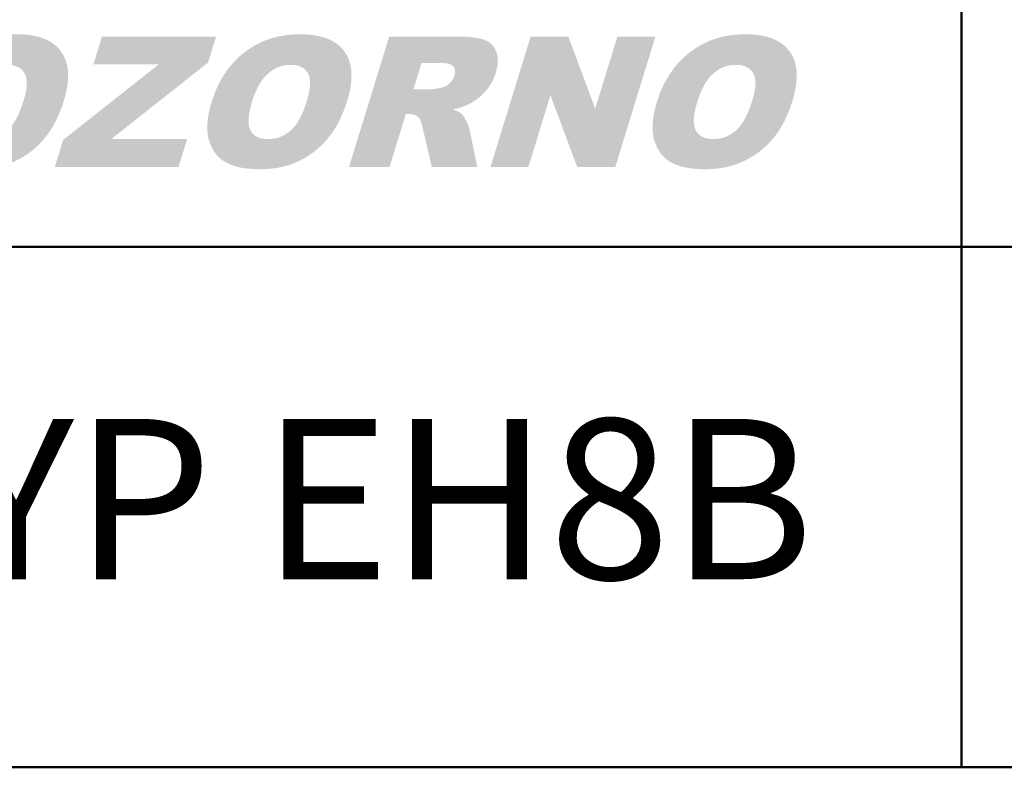
# Model space of a CAD drawing. Units: millimetres. Extents: x 1404 to 1701, y 2413 to 2623.
# Drawn here: x 1572 to 1597, y 2413 to 2432 of the extents above; entities that cross this region are included whole.
import ezdxf

# ---------------------------------------------------------------- set-up
doc = ezdxf.new("R2010")
doc.units = ezdxf.units.MM
doc.layers.add('2', color=1, linetype='Continuous', lineweight=50)
doc.layers.add('LOGO', color=5, linetype='Continuous')
doc.styles.add('style1', font='ARIAL.TTF')

msp = doc.modelspace()

# ---------------------------------------------------------------- hatches: boundary and pattern name
at = {"layer": 'LOGO', "linetype": 'Continuous'}
h = msp.add_hatch(color=256, dxfattribs=at)
edge = h.paths.add_edge_path(flags=16)
edge.add_spline(control_points=[(1570.747, 2430.267), (1570.741, 2430.246), (1570.729, 2430.206), (1570.712, 2430.146), (1570.698, 2430.088), (1570.686, 2430.033), (1570.676, 2429.98), (1570.669, 2429.929), (1570.663, 2429.88), (1570.66, 2429.833), (1570.658, 2429.789), (1570.659, 2429.747), (1570.662, 2429.707), (1570.667, 2429.669), (1570.675, 2429.634), (1570.684, 2429.6), (1570.696, 2429.569), (1570.71, 2429.54), (1570.726, 2429.514), (1570.743, 2429.489), (1570.762, 2429.465), (1570.783, 2429.444), (1570.805, 2429.424), (1570.829, 2429.406), (1570.854, 2429.389), (1570.881, 2429.375), (1570.91, 2429.362), (1570.94, 2429.35), (1570.972, 2429.341), (1571.005, 2429.333), (1571.04, 2429.327), (1571.077, 2429.323), (1571.115, 2429.32), (1571.154, 2429.32), (1571.195, 2429.32), (1571.235, 2429.323), (1571.275, 2429.327), (1571.315, 2429.333), (1571.353, 2429.341), (1571.391, 2429.35), (1571.429, 2429.361), (1571.465, 2429.374), (1571.501, 2429.388), (1571.537, 2429.404), (1571.571, 2429.422), (1571.605, 2429.441), (1571.639, 2429.462), (1571.672, 2429.485), (1571.704, 2429.51), (1571.735, 2429.536), (1571.766, 2429.564), (1571.796, 2429.595), (1571.826, 2429.629), (1571.855, 2429.666), (1571.884, 2429.705), (1571.911, 2429.747), (1571.939, 2429.791), (1571.965, 2429.839), (1571.991, 2429.888), (1572.017, 2429.941), (1572.042, 2429.996), (1572.066, 2430.054), (1572.09, 2430.115), (1572.113, 2430.178), (1572.135, 2430.244), (1572.156, 2430.308), (1572.174, 2430.369), (1572.189, 2430.425), (1572.202, 2430.479), (1572.213, 2430.531), (1572.221, 2430.581), (1572.228, 2430.629), (1572.233, 2430.675), (1572.235, 2430.719), (1572.235, 2430.762), (1572.234, 2430.802), (1572.23, 2430.84), (1572.224, 2430.876), (1572.216, 2430.91), (1572.206, 2430.943), (1572.193, 2430.973), (1572.179, 2431.001), (1572.163, 2431.028), (1572.145, 2431.052), (1572.126, 2431.075), (1572.105, 2431.096), (1572.082, 2431.116), (1572.058, 2431.134), (1572.032, 2431.15), (1572.005, 2431.164), (1571.976, 2431.177), (1571.945, 2431.188), (1571.913, 2431.197), (1571.88, 2431.205), (1571.844, 2431.211), (1571.807, 2431.215), (1571.769, 2431.217), (1571.73, 2431.218), (1571.691, 2431.217), (1571.653, 2431.215), (1571.615, 2431.211), (1571.577, 2431.205), (1571.54, 2431.197), (1571.504, 2431.187), (1571.467, 2431.176), (1571.432, 2431.163), (1571.396, 2431.149), (1571.361, 2431.132), (1571.327, 2431.114), (1571.293, 2431.094), (1571.259, 2431.073), (1571.226, 2431.049), (1571.193, 2431.024), (1571.161, 2430.998), (1571.129, 2430.969), (1571.098, 2430.938), (1571.068, 2430.904), (1571.038, 2430.869), (1571.01, 2430.831), (1570.982, 2430.791), (1570.955, 2430.749), (1570.929, 2430.704), (1570.903, 2430.657), (1570.878, 2430.608), (1570.855, 2430.557), (1570.831, 2430.503), (1570.809, 2430.447), (1570.787, 2430.389), (1570.767, 2430.329), (1570.754, 2430.288), (1570.747, 2430.267)], knot_values=[0, 0, 0, 0, 0.007427, 0.01453, 0.02133, 0.02782, 0.034017, 0.039918, 0.04554, 0.050873, 0.055954, 0.06077, 0.065351, 0.069695, 0.073841, 0.077797, 0.081594, 0.085244, 0.088803, 0.092287, 0.095726, 0.099134, 0.102544, 0.105962, 0.109422, 0.112929, 0.116524, 0.120204, 0.123994, 0.127903, 0.131959, 0.136157, 0.140522, 0.14505, 0.149776, 0.15443, 0.159031, 0.163578, 0.168092, 0.172566, 0.177024, 0.181461, 0.185902, 0.190349, 0.194811, 0.199297, 0.203821, 0.208385, 0.212997, 0.217674, 0.222472, 0.227442, 0.232588, 0.237929, 0.243469, 0.249228, 0.25521, 0.261421, 0.267865, 0.274557, 0.281493, 0.288687, 0.296134, 0.303852, 0.311826, 0.320079, 0.327001, 0.333646, 0.340006, 0.346094, 0.351905, 0.35746, 0.362761, 0.367816, 0.372631, 0.377226, 0.381611, 0.385809, 0.389825, 0.393693, 0.397423, 0.401055, 0.404578, 0.408054, 0.411479, 0.414894, 0.418297, 0.421731, 0.425201, 0.428741, 0.432346, 0.43606, 0.439876, 0.443833, 0.447917, 0.452162, 0.456569, 0.461161, 0.465591, 0.469983, 0.474345, 0.478691, 0.483016, 0.487345, 0.491685, 0.49604, 0.500415, 0.504832, 0.509289, 0.513809, 0.518387, 0.523031, 0.527761, 0.532573, 0.537473, 0.542484, 0.54762, 0.552897, 0.558324, 0.563907, 0.569658, 0.575583, 0.581688, 0.58798, 0.594469, 0.601154, 0.608041, 0.615135, 0.622445, 0.629965, 0.629965, 0.629965, 0.629965], degree=3, periodic=0)
edge = h.paths.add_edge_path()
edge.add_line((1569.717, 2430.272), (1569.695, 2430.199))
edge.add_spline(control_points=[(1569.695, 2430.199), (1569.689, 2430.176), (1569.676, 2430.129), (1569.659, 2430.06), (1569.644, 2429.992), (1569.632, 2429.926), (1569.622, 2429.861), (1569.614, 2429.798), (1569.609, 2429.736), (1569.605, 2429.676), (1569.604, 2429.617), (1569.606, 2429.56), (1569.609, 2429.504), (1569.615, 2429.45), (1569.623, 2429.398), (1569.633, 2429.347), (1569.646, 2429.297), (1569.66, 2429.25), (1569.677, 2429.203), (1569.695, 2429.159), (1569.714, 2429.116), (1569.735, 2429.074), (1569.757, 2429.035), (1569.782, 2428.997), (1569.807, 2428.96), (1569.835, 2428.925), (1569.864, 2428.892), (1569.894, 2428.86), (1569.926, 2428.831), (1569.96, 2428.802), (1569.995, 2428.776), (1570.032, 2428.751), (1570.071, 2428.727), (1570.111, 2428.705), (1570.154, 2428.685), (1570.198, 2428.666), (1570.244, 2428.649), (1570.292, 2428.632), (1570.343, 2428.618), (1570.395, 2428.604), (1570.449, 2428.593), (1570.505, 2428.582), (1570.563, 2428.573), (1570.622, 2428.565), (1570.684, 2428.559), (1570.748, 2428.554), (1570.814, 2428.551), (1570.881, 2428.548), (1570.95, 2428.548), (1571.019, 2428.549), (1571.087, 2428.551), (1571.154, 2428.555), (1571.22, 2428.561), (1571.286, 2428.568), (1571.35, 2428.577), (1571.413, 2428.587), (1571.476, 2428.6), (1571.537, 2428.613), (1571.598, 2428.629), (1571.658, 2428.646), (1571.716, 2428.665), (1571.774, 2428.685), (1571.831, 2428.707), (1571.887, 2428.731), (1571.942, 2428.756), (1571.996, 2428.783), (1572.049, 2428.811), (1572.101, 2428.84), (1572.152, 2428.871), (1572.203, 2428.903), (1572.252, 2428.936), (1572.3, 2428.97), (1572.347, 2429.006), (1572.394, 2429.043), (1572.439, 2429.082), (1572.484, 2429.121), (1572.527, 2429.162), (1572.569, 2429.205), (1572.611, 2429.248), (1572.651, 2429.293), (1572.691, 2429.339), (1572.729, 2429.387), (1572.767, 2429.436), (1572.803, 2429.487), (1572.839, 2429.54), (1572.873, 2429.594), (1572.907, 2429.65), (1572.939, 2429.707), (1572.97, 2429.766), (1573.001, 2429.827), (1573.03, 2429.89), (1573.058, 2429.954), (1573.085, 2430.02), (1573.112, 2430.087), (1573.137, 2430.156), (1573.161, 2430.227), (1573.187, 2430.307), (1573.213, 2430.397), (1573.237, 2430.493), (1573.257, 2430.587), (1573.273, 2430.678), (1573.285, 2430.766), (1573.291, 2430.852), (1573.294, 2430.934), (1573.292, 2431.014), (1573.286, 2431.091), (1573.276, 2431.165), (1573.261, 2431.237), (1573.241, 2431.305), (1573.217, 2431.371), (1573.189, 2431.434), (1573.157, 2431.495), (1573.12, 2431.552), (1573.079, 2431.606), (1573.033, 2431.657), (1572.984, 2431.704), (1572.93, 2431.748), (1572.873, 2431.788), (1572.811, 2431.825), (1572.745, 2431.858), (1572.675, 2431.888), (1572.601, 2431.914), (1572.524, 2431.937), (1572.442, 2431.956), (1572.356, 2431.972), (1572.266, 2431.984), (1572.172, 2431.993), (1572.073, 2431.998), (1571.973, 2432), (1571.872, 2431.998), (1571.773, 2431.993), (1571.676, 2431.984), (1571.58, 2431.971), (1571.486, 2431.955), (1571.394, 2431.936), (1571.303, 2431.913), (1571.214, 2431.886), (1571.127, 2431.856), (1571.041, 2431.822), (1570.957, 2431.784), (1570.875, 2431.744), (1570.795, 2431.699), (1570.716, 2431.651), (1570.639, 2431.599), (1570.564, 2431.544), (1570.491, 2431.486), (1570.42, 2431.425), (1570.353, 2431.361), (1570.287, 2431.294), (1570.225, 2431.224), (1570.165, 2431.152), (1570.108, 2431.076), (1570.054, 2430.998), (1570.002, 2430.917), (1569.953, 2430.834), (1569.907, 2430.747), (1569.863, 2430.657), (1569.823, 2430.565), (1569.784, 2430.47), (1569.749, 2430.372), (1569.727, 2430.305), (1569.717, 2430.272)], knot_values=[0, 0, 0, 0, 0.00841, 0.016581, 0.024524, 0.032247, 0.039751, 0.047045, 0.054133, 0.061036, 0.06775, 0.074291, 0.080662, 0.08689, 0.092968, 0.098925, 0.104762, 0.110502, 0.11611, 0.12161, 0.127, 0.132313, 0.137539, 0.142701, 0.147803, 0.152878, 0.157909, 0.162937, 0.167951, 0.172989, 0.178046, 0.183148, 0.188294, 0.193558, 0.198934, 0.204454, 0.210112, 0.215939, 0.221916, 0.228074, 0.234403, 0.24093, 0.247641, 0.254552, 0.26166, 0.268985, 0.276515, 0.284263, 0.292224, 0.300138, 0.307938, 0.315644, 0.323248, 0.33077, 0.338204, 0.345563, 0.352845, 0.360066, 0.36723, 0.374339, 0.381399, 0.388425, 0.395411, 0.402375, 0.409318, 0.416227, 0.423099, 0.429949, 0.43677, 0.443582, 0.45038, 0.457172, 0.463961, 0.470757, 0.477559, 0.484379, 0.491211, 0.49807, 0.504957, 0.511875, 0.518831, 0.525842, 0.532939, 0.540114, 0.547377, 0.55473, 0.562188, 0.56975, 0.577422, 0.585197, 0.593102, 0.601129, 0.609284, 0.61756, 0.625982, 0.634539, 0.643238, 0.65508, 0.66648, 0.677456, 0.688031, 0.698204, 0.708011, 0.717468, 0.726605, 0.73544, 0.744015, 0.75236, 0.760514, 0.76851, 0.776403, 0.784219, 0.792023, 0.799812, 0.807597, 0.815416, 0.823322, 0.831347, 0.839553, 0.847973, 0.856651, 0.865605, 0.874884, 0.884509, 0.89452, 0.904915, 0.915733, 0.926985, 0.938696, 0.950225, 0.961588, 0.972776, 0.983829, 0.994745, 1.005549, 1.016253, 1.026885, 1.037451, 1.047985, 1.058492, 1.069005, 1.079535, 1.090104, 1.100726, 1.111429, 1.122127, 1.132798, 1.143459, 1.154134, 1.16484, 1.175594, 1.18641, 1.197305, 1.208305, 1.219416, 1.230665, 1.242059, 1.253619, 1.265357, 1.277284, 1.28942, 1.28942, 1.28942, 1.28942], degree=3, periodic=0)
h = msp.add_hatch(color=256, dxfattribs=at)
edge = h.paths.add_edge_path(flags=16)
edge.add_spline(control_points=[(1577.998, 2430.267), (1577.992, 2430.246), (1577.979, 2430.206), (1577.963, 2430.146), (1577.949, 2430.088), (1577.937, 2430.033), (1577.927, 2429.98), (1577.919, 2429.929), (1577.914, 2429.88), (1577.91, 2429.833), (1577.909, 2429.789), (1577.91, 2429.747), (1577.913, 2429.707), (1577.918, 2429.669), (1577.926, 2429.634), (1577.935, 2429.6), (1577.947, 2429.569), (1577.961, 2429.54), (1577.976, 2429.514), (1577.994, 2429.489), (1578.013, 2429.465), (1578.034, 2429.444), (1578.056, 2429.424), (1578.08, 2429.406), (1578.105, 2429.389), (1578.132, 2429.375), (1578.161, 2429.362), (1578.191, 2429.35), (1578.223, 2429.341), (1578.256, 2429.333), (1578.291, 2429.327), (1578.327, 2429.323), (1578.365, 2429.32), (1578.405, 2429.32), (1578.445, 2429.32), (1578.486, 2429.323), (1578.526, 2429.327), (1578.565, 2429.333), (1578.604, 2429.341), (1578.642, 2429.35), (1578.679, 2429.361), (1578.716, 2429.374), (1578.752, 2429.388), (1578.787, 2429.404), (1578.822, 2429.422), (1578.856, 2429.441), (1578.89, 2429.462), (1578.922, 2429.485), (1578.954, 2429.51), (1578.986, 2429.536), (1579.017, 2429.564), (1579.047, 2429.595), (1579.077, 2429.629), (1579.106, 2429.666), (1579.134, 2429.705), (1579.162, 2429.747), (1579.189, 2429.791), (1579.216, 2429.839), (1579.242, 2429.888), (1579.267, 2429.941), (1579.293, 2429.996), (1579.317, 2430.054), (1579.34, 2430.115), (1579.363, 2430.178), (1579.386, 2430.244), (1579.406, 2430.308), (1579.424, 2430.369), (1579.439, 2430.425), (1579.452, 2430.479), (1579.463, 2430.531), (1579.472, 2430.581), (1579.479, 2430.629), (1579.483, 2430.675), (1579.486, 2430.719), (1579.486, 2430.762), (1579.484, 2430.802), (1579.48, 2430.84), (1579.475, 2430.876), (1579.466, 2430.91), (1579.456, 2430.943), (1579.444, 2430.973), (1579.43, 2431.001), (1579.414, 2431.028), (1579.396, 2431.052), (1579.376, 2431.075), (1579.355, 2431.096), (1579.333, 2431.116), (1579.309, 2431.134), (1579.283, 2431.15), (1579.255, 2431.164), (1579.227, 2431.177), (1579.196, 2431.188), (1579.164, 2431.197), (1579.13, 2431.205), (1579.095, 2431.211), (1579.058, 2431.215), (1579.02, 2431.217), (1578.981, 2431.218), (1578.942, 2431.217), (1578.903, 2431.215), (1578.865, 2431.211), (1578.828, 2431.205), (1578.791, 2431.197), (1578.754, 2431.187), (1578.718, 2431.176), (1578.682, 2431.163), (1578.647, 2431.149), (1578.612, 2431.132), (1578.577, 2431.114), (1578.543, 2431.094), (1578.51, 2431.073), (1578.476, 2431.049), (1578.444, 2431.024), (1578.411, 2430.998), (1578.38, 2430.969), (1578.349, 2430.938), (1578.318, 2430.904), (1578.289, 2430.869), (1578.26, 2430.831), (1578.233, 2430.791), (1578.206, 2430.749), (1578.179, 2430.704), (1578.154, 2430.657), (1578.129, 2430.608), (1578.105, 2430.557), (1578.082, 2430.503), (1578.06, 2430.447), (1578.038, 2430.389), (1578.017, 2430.329), (1578.004, 2430.288), (1577.998, 2430.267)], knot_values=[0, 0, 0, 0, 0.007427, 0.01453, 0.02133, 0.02782, 0.034017, 0.039918, 0.04554, 0.050873, 0.055954, 0.06077, 0.065351, 0.069695, 0.073841, 0.077797, 0.081594, 0.085244, 0.088803, 0.092287, 0.095726, 0.099134, 0.102544, 0.105962, 0.109422, 0.112929, 0.116524, 0.120204, 0.123994, 0.127903, 0.131959, 0.136157, 0.140522, 0.14505, 0.149776, 0.15443, 0.159031, 0.163578, 0.168092, 0.172566, 0.177024, 0.181461, 0.185902, 0.190349, 0.194811, 0.199297, 0.203821, 0.208385, 0.212997, 0.217674, 0.222472, 0.227442, 0.232588, 0.237929, 0.243469, 0.249228, 0.25521, 0.261421, 0.267865, 0.274557, 0.281493, 0.288687, 0.296134, 0.303852, 0.311826, 0.320079, 0.327001, 0.333646, 0.340006, 0.346094, 0.351905, 0.35746, 0.362761, 0.367816, 0.372631, 0.377226, 0.381611, 0.385809, 0.389825, 0.393693, 0.397423, 0.401055, 0.404578, 0.408054, 0.411479, 0.414894, 0.418297, 0.421731, 0.425201, 0.428741, 0.432346, 0.43606, 0.439876, 0.443833, 0.447917, 0.452162, 0.456569, 0.461161, 0.465591, 0.469983, 0.474345, 0.478691, 0.483016, 0.487345, 0.491685, 0.49604, 0.500415, 0.504832, 0.509289, 0.513809, 0.518387, 0.523031, 0.527761, 0.532573, 0.537473, 0.542484, 0.54762, 0.552897, 0.558324, 0.563907, 0.569658, 0.575583, 0.581688, 0.58798, 0.594469, 0.601154, 0.608041, 0.615135, 0.622445, 0.629965, 0.629965, 0.629965, 0.629965], degree=3, periodic=0)
edge = h.paths.add_edge_path()
edge.add_spline(control_points=[(1576.967, 2430.272), (1576.978, 2430.305), (1576.999, 2430.372), (1577.035, 2430.47), (1577.073, 2430.565), (1577.114, 2430.657), (1577.158, 2430.747), (1577.204, 2430.834), (1577.253, 2430.917), (1577.304, 2430.998), (1577.359, 2431.076), (1577.416, 2431.152), (1577.476, 2431.224), (1577.538, 2431.294), (1577.603, 2431.361), (1577.671, 2431.425), (1577.741, 2431.486), (1577.814, 2431.544), (1577.889, 2431.599), (1577.967, 2431.651), (1578.045, 2431.699), (1578.126, 2431.744), (1578.208, 2431.784), (1578.292, 2431.822), (1578.378, 2431.856), (1578.465, 2431.886), (1578.554, 2431.913), (1578.644, 2431.936), (1578.737, 2431.955), (1578.831, 2431.971), (1578.926, 2431.984), (1579.024, 2431.993), (1579.123, 2431.998), (1579.224, 2432), (1579.324, 2431.998), (1579.422, 2431.993), (1579.516, 2431.984), (1579.606, 2431.972), (1579.692, 2431.956), (1579.774, 2431.937), (1579.852, 2431.914), (1579.926, 2431.888), (1579.996, 2431.858), (1580.061, 2431.825), (1580.123, 2431.788), (1580.181, 2431.748), (1580.234, 2431.704), (1580.284, 2431.657), (1580.329, 2431.606), (1580.37, 2431.552), (1580.407, 2431.495), (1580.44, 2431.434), (1580.468, 2431.371), (1580.492, 2431.305), (1580.511, 2431.237), (1580.526, 2431.165), (1580.537, 2431.091), (1580.543, 2431.014), (1580.545, 2430.934), (1580.542, 2430.852), (1580.535, 2430.766), (1580.524, 2430.678), (1580.508, 2430.587), (1580.488, 2430.493), (1580.463, 2430.397), (1580.437, 2430.307), (1580.412, 2430.227), (1580.387, 2430.156), (1580.362, 2430.087), (1580.336, 2430.02), (1580.309, 2429.954), (1580.281, 2429.89), (1580.251, 2429.827), (1580.221, 2429.766), (1580.19, 2429.707), (1580.157, 2429.65), (1580.124, 2429.594), (1580.089, 2429.54), (1580.054, 2429.487), (1580.017, 2429.436), (1579.98, 2429.387), (1579.941, 2429.339), (1579.902, 2429.293), (1579.861, 2429.248), (1579.82, 2429.205), (1579.778, 2429.162), (1579.734, 2429.121), (1579.69, 2429.082), (1579.644, 2429.043), (1579.598, 2429.006), (1579.551, 2428.97), (1579.503, 2428.936), (1579.453, 2428.903), (1579.403, 2428.871), (1579.352, 2428.84), (1579.3, 2428.811), (1579.247, 2428.783), (1579.193, 2428.756), (1579.138, 2428.731), (1579.082, 2428.707), (1579.025, 2428.685), (1578.967, 2428.665), (1578.908, 2428.646), (1578.848, 2428.629), (1578.788, 2428.613), (1578.726, 2428.6), (1578.664, 2428.587), (1578.601, 2428.577), (1578.536, 2428.568), (1578.471, 2428.561), (1578.405, 2428.555), (1578.338, 2428.551), (1578.27, 2428.549), (1578.201, 2428.548), (1578.132, 2428.548), (1578.064, 2428.551), (1577.999, 2428.554), (1577.935, 2428.559), (1577.873, 2428.565), (1577.813, 2428.573), (1577.755, 2428.582), (1577.699, 2428.593), (1577.645, 2428.604), (1577.593, 2428.618), (1577.543, 2428.632), (1577.495, 2428.649), (1577.449, 2428.666), (1577.404, 2428.685), (1577.362, 2428.705), (1577.321, 2428.727), (1577.283, 2428.751), (1577.246, 2428.776), (1577.211, 2428.802), (1577.177, 2428.831), (1577.145, 2428.86), (1577.114, 2428.892), (1577.085, 2428.925), (1577.058, 2428.96), (1577.032, 2428.997), (1577.008, 2429.035), (1576.986, 2429.074), (1576.965, 2429.116), (1576.945, 2429.159), (1576.927, 2429.203), (1576.911, 2429.25), (1576.896, 2429.297), (1576.884, 2429.347), (1576.874, 2429.398), (1576.866, 2429.45), (1576.86, 2429.504), (1576.856, 2429.56), (1576.855, 2429.617), (1576.856, 2429.676), (1576.859, 2429.736), (1576.865, 2429.798), (1576.873, 2429.861), (1576.883, 2429.926), (1576.895, 2429.992), (1576.91, 2430.06), (1576.927, 2430.129), (1576.939, 2430.176), (1576.946, 2430.199)], knot_values=[0, 0, 0, 0, 0.012135, 0.024063, 0.035801, 0.04736, 0.058754, 0.070004, 0.081115, 0.092115, 0.103009, 0.113826, 0.12458, 0.135286, 0.14596, 0.156621, 0.167293, 0.177991, 0.188694, 0.199315, 0.209885, 0.220414, 0.230927, 0.241435, 0.251969, 0.262535, 0.273167, 0.28387, 0.294675, 0.305591, 0.316643, 0.327832, 0.339194, 0.350724, 0.362434, 0.373687, 0.384505, 0.394899, 0.40491, 0.414535, 0.423814, 0.432769, 0.44144, 0.449856, 0.458055, 0.46609, 0.473993, 0.481815, 0.4896, 0.497393, 0.505191, 0.513009, 0.520899, 0.528897, 0.537049, 0.545394, 0.553969, 0.562805, 0.571942, 0.581399, 0.591206, 0.601379, 0.611954, 0.622929, 0.634329, 0.646168, 0.654871, 0.663429, 0.67185, 0.680124, 0.688279, 0.696307, 0.704212, 0.711987, 0.719658, 0.727221, 0.734679, 0.742032, 0.749297, 0.756472, 0.763564, 0.770573, 0.777529, 0.784447, 0.791334, 0.798193, 0.805025, 0.811845, 0.818647, 0.825443, 0.832232, 0.839024, 0.845822, 0.852634, 0.859455, 0.866305, 0.873177, 0.880086, 0.887029, 0.893993, 0.900979, 0.908005, 0.915065, 0.922174, 0.929337, 0.936558, 0.943841, 0.9512, 0.958634, 0.966156, 0.973759, 0.981466, 0.989266, 0.99718, 1.005141, 1.012889, 1.020419, 1.027744, 1.034852, 1.041763, 1.048474, 1.055001, 1.061329, 1.067487, 1.073465, 1.079292, 1.08495, 1.09047, 1.095846, 1.10111, 1.106256, 1.111358, 1.116414, 1.121452, 1.126466, 1.131495, 1.136526, 1.141601, 1.146702, 1.151865, 1.157091, 1.162403, 1.167793, 1.173293, 1.178902, 1.184641, 1.190479, 1.196435, 1.202514, 1.208742, 1.215113, 1.221654, 1.228368, 1.235271, 1.242359, 1.249653, 1.257156, 1.26488, 1.272823, 1.280994, 1.289404, 1.289404, 1.289404, 1.289404], degree=3, periodic=0)
edge.add_line((1576.946, 2430.199), (1576.967, 2430.272))
h = msp.add_hatch(color=256, dxfattribs=at)
edge = h.paths.add_edge_path(flags=16)
edge.add_spline(control_points=[(1589.392, 2430.267), (1589.385, 2430.246), (1589.373, 2430.206), (1589.357, 2430.146), (1589.343, 2430.088), (1589.331, 2430.033), (1589.321, 2429.98), (1589.313, 2429.929), (1589.308, 2429.88), (1589.304, 2429.833), (1589.303, 2429.789), (1589.304, 2429.747), (1589.307, 2429.707), (1589.312, 2429.669), (1589.319, 2429.634), (1589.329, 2429.6), (1589.34, 2429.569), (1589.354, 2429.541), (1589.37, 2429.514), (1589.388, 2429.489), (1589.407, 2429.465), (1589.427, 2429.444), (1589.45, 2429.424), (1589.473, 2429.406), (1589.499, 2429.389), (1589.526, 2429.375), (1589.554, 2429.362), (1589.585, 2429.35), (1589.616, 2429.341), (1589.65, 2429.333), (1589.685, 2429.327), (1589.721, 2429.323), (1589.759, 2429.32), (1589.799, 2429.32), (1589.839, 2429.32), (1589.88, 2429.323), (1589.92, 2429.327), (1589.959, 2429.333), (1589.998, 2429.341), (1590.036, 2429.35), (1590.073, 2429.361), (1590.11, 2429.374), (1590.146, 2429.388), (1590.181, 2429.404), (1590.216, 2429.422), (1590.25, 2429.441), (1590.283, 2429.462), (1590.316, 2429.485), (1590.348, 2429.51), (1590.38, 2429.536), (1590.411, 2429.564), (1590.441, 2429.595), (1590.471, 2429.629), (1590.5, 2429.666), (1590.528, 2429.705), (1590.556, 2429.747), (1590.583, 2429.791), (1590.61, 2429.839), (1590.636, 2429.889), (1590.661, 2429.941), (1590.686, 2429.996), (1590.71, 2430.054), (1590.734, 2430.115), (1590.757, 2430.178), (1590.78, 2430.244), (1590.8, 2430.308), (1590.818, 2430.369), (1590.833, 2430.425), (1590.846, 2430.479), (1590.857, 2430.531), (1590.866, 2430.581), (1590.873, 2430.629), (1590.877, 2430.675), (1590.88, 2430.719), (1590.88, 2430.762), (1590.878, 2430.802), (1590.874, 2430.84), (1590.868, 2430.876), (1590.86, 2430.91), (1590.85, 2430.943), (1590.838, 2430.973), (1590.824, 2431.001), (1590.807, 2431.028), (1590.79, 2431.052), (1590.77, 2431.075), (1590.749, 2431.096), (1590.727, 2431.116), (1590.702, 2431.134), (1590.677, 2431.15), (1590.649, 2431.164), (1590.62, 2431.177), (1590.59, 2431.188), (1590.558, 2431.197), (1590.524, 2431.205), (1590.489, 2431.211), (1590.452, 2431.215), (1590.414, 2431.217), (1590.374, 2431.218), (1590.335, 2431.217), (1590.297, 2431.215), (1590.259, 2431.211), (1590.222, 2431.205), (1590.185, 2431.197), (1590.148, 2431.187), (1590.112, 2431.176), (1590.076, 2431.163), (1590.041, 2431.149), (1590.006, 2431.132), (1589.971, 2431.114), (1589.937, 2431.094), (1589.904, 2431.073), (1589.87, 2431.049), (1589.838, 2431.024), (1589.805, 2430.997), (1589.773, 2430.969), (1589.742, 2430.938), (1589.712, 2430.904), (1589.683, 2430.869), (1589.654, 2430.831), (1589.626, 2430.791), (1589.599, 2430.749), (1589.573, 2430.704), (1589.548, 2430.657), (1589.523, 2430.608), (1589.499, 2430.557), (1589.476, 2430.503), (1589.454, 2430.447), (1589.432, 2430.389), (1589.411, 2430.329), (1589.398, 2430.288), (1589.392, 2430.267)], knot_values=[0, 0, 0, 0, 0.007429, 0.014532, 0.021335, 0.027823, 0.034021, 0.039921, 0.045544, 0.050876, 0.055957, 0.060773, 0.065354, 0.069699, 0.073845, 0.077802, 0.081597, 0.085253, 0.088805, 0.092289, 0.095728, 0.099139, 0.102541, 0.105965, 0.109425, 0.112939, 0.116523, 0.120203, 0.123993, 0.127909, 0.131958, 0.136164, 0.140525, 0.145065, 0.149779, 0.154437, 0.159033, 0.163585, 0.168087, 0.172569, 0.177019, 0.181467, 0.185901, 0.190348, 0.194806, 0.199303, 0.20382, 0.208391, 0.213003, 0.217685, 0.222475, 0.227445, 0.232589, 0.237934, 0.24347, 0.249231, 0.255211, 0.261426, 0.267866, 0.274559, 0.281491, 0.28869, 0.296135, 0.303854, 0.311829, 0.320085, 0.327005, 0.33365, 0.340009, 0.346097, 0.351907, 0.357463, 0.362763, 0.367819, 0.372634, 0.377229, 0.381614, 0.38581, 0.389829, 0.393695, 0.397427, 0.401054, 0.404583, 0.408056, 0.411486, 0.414897, 0.418305, 0.421739, 0.425213, 0.428742, 0.432358, 0.436064, 0.439888, 0.443834, 0.447925, 0.452166, 0.456573, 0.461153, 0.465595, 0.469987, 0.474349, 0.478691, 0.483024, 0.487353, 0.491693, 0.496037, 0.500423, 0.504837, 0.509301, 0.51381, 0.518388, 0.523032, 0.527762, 0.532568, 0.537476, 0.542487, 0.547627, 0.552898, 0.558333, 0.563911, 0.569662, 0.575583, 0.581692, 0.587984, 0.594476, 0.601156, 0.608045, 0.615138, 0.622448, 0.629965, 0.629965, 0.629965, 0.629965], degree=3, periodic=0)
edge = h.paths.add_edge_path()
edge.add_spline(control_points=[(1588.361, 2430.272), (1588.372, 2430.305), (1588.393, 2430.372), (1588.429, 2430.47), (1588.467, 2430.565), (1588.508, 2430.657), (1588.551, 2430.747), (1588.598, 2430.834), (1588.647, 2430.917), (1588.698, 2430.998), (1588.753, 2431.077), (1588.81, 2431.152), (1588.869, 2431.224), (1588.932, 2431.294), (1588.997, 2431.361), (1589.065, 2431.425), (1589.135, 2431.486), (1589.208, 2431.544), (1589.283, 2431.599), (1589.36, 2431.651), (1589.439, 2431.699), (1589.52, 2431.744), (1589.602, 2431.784), (1589.686, 2431.822), (1589.771, 2431.856), (1589.859, 2431.886), (1589.948, 2431.913), (1590.038, 2431.936), (1590.131, 2431.955), (1590.225, 2431.971), (1590.32, 2431.984), (1590.418, 2431.993), (1590.517, 2431.998), (1590.617, 2432), (1590.718, 2431.998), (1590.816, 2431.993), (1590.91, 2431.984), (1591, 2431.972), (1591.086, 2431.956), (1591.168, 2431.937), (1591.246, 2431.914), (1591.32, 2431.888), (1591.39, 2431.858), (1591.455, 2431.825), (1591.517, 2431.788), (1591.575, 2431.748), (1591.628, 2431.704), (1591.678, 2431.657), (1591.723, 2431.606), (1591.764, 2431.552), (1591.801, 2431.495), (1591.834, 2431.434), (1591.862, 2431.371), (1591.886, 2431.305), (1591.905, 2431.237), (1591.92, 2431.165), (1591.931, 2431.091), (1591.937, 2431.014), (1591.939, 2430.934), (1591.936, 2430.852), (1591.929, 2430.766), (1591.918, 2430.678), (1591.902, 2430.587), (1591.882, 2430.493), (1591.857, 2430.397), (1591.831, 2430.307), (1591.805, 2430.227), (1591.781, 2430.156), (1591.756, 2430.087), (1591.73, 2430.02), (1591.703, 2429.954), (1591.675, 2429.89), (1591.645, 2429.827), (1591.615, 2429.766), (1591.584, 2429.707), (1591.551, 2429.65), (1591.518, 2429.594), (1591.483, 2429.54), (1591.448, 2429.487), (1591.411, 2429.436), (1591.374, 2429.387), (1591.335, 2429.339), (1591.296, 2429.293), (1591.255, 2429.248), (1591.214, 2429.205), (1591.171, 2429.162), (1591.128, 2429.121), (1591.084, 2429.082), (1591.038, 2429.043), (1590.992, 2429.006), (1590.945, 2428.97), (1590.896, 2428.936), (1590.847, 2428.903), (1590.797, 2428.871), (1590.746, 2428.84), (1590.694, 2428.811), (1590.641, 2428.783), (1590.587, 2428.756), (1590.532, 2428.731), (1590.476, 2428.707), (1590.419, 2428.685), (1590.361, 2428.665), (1590.302, 2428.646), (1590.242, 2428.629), (1590.182, 2428.613), (1590.12, 2428.6), (1590.058, 2428.587), (1589.994, 2428.577), (1589.93, 2428.568), (1589.865, 2428.561), (1589.799, 2428.555), (1589.731, 2428.551), (1589.663, 2428.549), (1589.594, 2428.548), (1589.526, 2428.548), (1589.458, 2428.551), (1589.392, 2428.554), (1589.329, 2428.559), (1589.267, 2428.565), (1589.207, 2428.573), (1589.149, 2428.582), (1589.093, 2428.593), (1589.039, 2428.604), (1588.987, 2428.618), (1588.937, 2428.632), (1588.889, 2428.649), (1588.842, 2428.666), (1588.798, 2428.685), (1588.756, 2428.705), (1588.715, 2428.727), (1588.677, 2428.751), (1588.64, 2428.776), (1588.604, 2428.802), (1588.571, 2428.831), (1588.539, 2428.86), (1588.508, 2428.892), (1588.479, 2428.925), (1588.452, 2428.96), (1588.426, 2428.997), (1588.402, 2429.035), (1588.379, 2429.074), (1588.358, 2429.116), (1588.339, 2429.159), (1588.321, 2429.203), (1588.305, 2429.25), (1588.29, 2429.297), (1588.278, 2429.347), (1588.267, 2429.398), (1588.259, 2429.45), (1588.254, 2429.504), (1588.25, 2429.56), (1588.249, 2429.617), (1588.25, 2429.676), (1588.253, 2429.736), (1588.259, 2429.798), (1588.267, 2429.861), (1588.277, 2429.926), (1588.289, 2429.992), (1588.304, 2430.06), (1588.32, 2430.129), (1588.333, 2430.176), (1588.34, 2430.199)], knot_values=[0, 0, 0, 0, 0.012131, 0.02406, 0.035796, 0.04736, 0.058752, 0.070002, 0.081113, 0.092115, 0.103002, 0.113819, 0.124573, 0.135282, 0.145948, 0.156617, 0.167289, 0.177996, 0.18869, 0.199314, 0.209881, 0.220413, 0.230919, 0.241434, 0.251961, 0.262538, 0.273163, 0.28387, 0.294671, 0.30559, 0.316631, 0.327827, 0.33919, 0.350731, 0.36243, 0.373682, 0.384497, 0.394899, 0.404898, 0.414531, 0.42381, 0.432772, 0.441442, 0.449862, 0.458062, 0.466096, 0.473999, 0.481821, 0.489606, 0.4974, 0.505197, 0.513015, 0.520905, 0.528903, 0.537056, 0.5454, 0.553975, 0.562812, 0.571948, 0.581405, 0.591213, 0.601385, 0.61196, 0.622935, 0.634336, 0.646175, 0.654878, 0.663435, 0.671857, 0.680131, 0.688286, 0.696314, 0.704218, 0.711993, 0.719665, 0.727227, 0.734685, 0.742038, 0.749304, 0.756479, 0.763575, 0.770579, 0.777543, 0.784461, 0.79135, 0.798207, 0.805044, 0.811859, 0.818667, 0.825453, 0.832249, 0.839041, 0.845842, 0.852647, 0.859475, 0.866318, 0.87319, 0.880089, 0.887042, 0.894006, 0.900999, 0.908015, 0.915082, 0.922187, 0.929351, 0.936568, 0.943858, 0.951217, 0.958655, 0.966169, 0.97378, 0.981479, 0.98928, 0.997182, 1.005154, 1.012902, 1.020436, 1.027753, 1.034869, 1.04178, 1.048491, 1.055006, 1.061347, 1.067501, 1.073486, 1.079301, 1.084963, 1.09048, 1.09586, 1.101113, 1.106269, 1.111371, 1.116431, 1.121465, 1.126488, 1.131511, 1.136545, 1.141613, 1.146718, 1.151879, 1.157107, 1.162416, 1.167809, 1.173306, 1.178916, 1.184652, 1.190492, 1.196449, 1.202527, 1.208755, 1.215127, 1.221668, 1.228381, 1.235285, 1.242372, 1.249668, 1.257169, 1.264895, 1.272835, 1.281009, 1.289417, 1.289417, 1.289417, 1.289417], degree=3, periodic=0)
edge.add_line((1588.34, 2430.199), (1588.361, 2430.272))
for points in [[(1573.941, 2431.23), (1574.161, 2431.942), (1577.08, 2431.942), (1576.874, 2431.276), (1574.401, 2429.322), (1576.34, 2429.322), (1576.119, 2428.605), (1572.953, 2428.605), (1573.166, 2429.297), (1575.612, 2431.23)], [(1584.101, 2428.605), (1585.129, 2431.942), (1586.093, 2431.942), (1586.78, 2430.096), (1587.349, 2431.942), (1588.321, 2431.942), (1587.293, 2428.605), (1586.321, 2428.605), (1585.635, 2430.437), (1585.07, 2428.605)]]:
    msp.add_hatch(color=256, dxfattribs=at).paths.add_polyline_path(points)
h = msp.add_hatch(color=256, dxfattribs=at)
edge = h.paths.add_edge_path(flags=16)
edge.add_line((1582.338, 2431.269), (1582.129, 2430.59))
edge.add_line((1582.129, 2430.59), (1582.564, 2430.59))
edge.add_spline(control_points=[(1582.564, 2430.59), (1582.567, 2430.59), (1582.574, 2430.59), (1582.584, 2430.591), (1582.596, 2430.592), (1582.608, 2430.593), (1582.622, 2430.594), (1582.637, 2430.596), (1582.653, 2430.599), (1582.671, 2430.601), (1582.689, 2430.604), (1582.709, 2430.608), (1582.73, 2430.611), (1582.752, 2430.616), (1582.775, 2430.62), (1582.799, 2430.625), (1582.824, 2430.63), (1582.846, 2430.634), (1582.864, 2430.638), (1582.877, 2430.641), (1582.891, 2430.645), (1582.904, 2430.65), (1582.917, 2430.654), (1582.93, 2430.66), (1582.943, 2430.666), (1582.955, 2430.672), (1582.968, 2430.679), (1582.98, 2430.686), (1582.992, 2430.694), (1583.004, 2430.702), (1583.016, 2430.711), (1583.028, 2430.72), (1583.039, 2430.73), (1583.051, 2430.74), (1583.062, 2430.751), (1583.072, 2430.761), (1583.082, 2430.772), (1583.092, 2430.784), (1583.101, 2430.795), (1583.11, 2430.807), (1583.119, 2430.818), (1583.127, 2430.83), (1583.134, 2430.843), (1583.141, 2430.855), (1583.148, 2430.868), (1583.154, 2430.88), (1583.16, 2430.893), (1583.165, 2430.907), (1583.17, 2430.92), (1583.176, 2430.936), (1583.181, 2430.953), (1583.185, 2430.973), (1583.189, 2430.991), (1583.192, 2431.01), (1583.194, 2431.027), (1583.195, 2431.044), (1583.194, 2431.061), (1583.193, 2431.076), (1583.191, 2431.092), (1583.188, 2431.106), (1583.184, 2431.12), (1583.179, 2431.134), (1583.173, 2431.147), (1583.166, 2431.159), (1583.158, 2431.171), (1583.149, 2431.182), (1583.138, 2431.192), (1583.126, 2431.202), (1583.113, 2431.212), (1583.098, 2431.22), (1583.081, 2431.228), (1583.062, 2431.235), (1583.042, 2431.241), (1583.021, 2431.247), (1582.998, 2431.252), (1582.973, 2431.257), (1582.946, 2431.26), (1582.918, 2431.263), (1582.889, 2431.266), (1582.858, 2431.267), (1582.836, 2431.268), (1582.825, 2431.268)], knot_values=[0, 0, 0, 0, 0.001063, 0.002265, 0.003596, 0.005067, 0.006663, 0.008406, 0.010274, 0.01229, 0.01443, 0.016715, 0.01913, 0.021689, 0.024374, 0.027207, 0.030172, 0.033281, 0.034862, 0.036449, 0.038031, 0.03962, 0.041203, 0.0428, 0.044402, 0.04602, 0.047639, 0.049277, 0.050929, 0.052608, 0.054295, 0.05601, 0.057748, 0.059513, 0.061253, 0.062991, 0.064698, 0.066406, 0.068085, 0.069759, 0.071415, 0.073076, 0.074713, 0.076348, 0.077977, 0.079612, 0.081241, 0.082873, 0.084507, 0.086153, 0.088524, 0.090806, 0.092999, 0.095103, 0.097121, 0.099068, 0.100942, 0.102758, 0.104511, 0.106218, 0.107892, 0.109537, 0.111159, 0.112777, 0.114399, 0.116037, 0.117727, 0.119499, 0.12137, 0.123355, 0.125469, 0.127723, 0.130122, 0.132676, 0.135396, 0.138282, 0.141336, 0.14456, 0.147964, 0.151548, 0.15531, 0.15531, 0.15531, 0.15531], degree=3, periodic=0)
edge.add_line((1582.825, 2431.268), (1582.791, 2431.269))
edge.add_line((1582.791, 2431.269), (1582.338, 2431.269))
edge = h.paths.add_edge_path()
edge.add_line((1581.517, 2428.605), (1580.481, 2428.605))
edge.add_line((1580.481, 2428.605), (1581.51, 2431.942))
edge.add_line((1581.51, 2431.942), (1583.228, 2431.942))
edge.add_spline(control_points=[(1583.228, 2431.942), (1583.248, 2431.942), (1583.287, 2431.942), (1583.343, 2431.941), (1583.398, 2431.939), (1583.451, 2431.937), (1583.502, 2431.934), (1583.551, 2431.931), (1583.598, 2431.927), (1583.643, 2431.922), (1583.686, 2431.916), (1583.727, 2431.911), (1583.767, 2431.904), (1583.804, 2431.896), (1583.839, 2431.888), (1583.872, 2431.88), (1583.904, 2431.87), (1583.933, 2431.86), (1583.961, 2431.849), (1583.988, 2431.838), (1584.014, 2431.825), (1584.039, 2431.811), (1584.062, 2431.795), (1584.085, 2431.779), (1584.106, 2431.762), (1584.126, 2431.743), (1584.145, 2431.724), (1584.163, 2431.703), (1584.18, 2431.681), (1584.196, 2431.659), (1584.211, 2431.635), (1584.224, 2431.609), (1584.237, 2431.583), (1584.248, 2431.556), (1584.258, 2431.528), (1584.267, 2431.499), (1584.274, 2431.47), (1584.28, 2431.439), (1584.284, 2431.408), (1584.287, 2431.376), (1584.288, 2431.343), (1584.288, 2431.31), (1584.287, 2431.276), (1584.284, 2431.241), (1584.279, 2431.205), (1584.274, 2431.169), (1584.266, 2431.132), (1584.258, 2431.094), (1584.248, 2431.055), (1584.237, 2431.017), (1584.225, 2430.982), (1584.213, 2430.948), (1584.201, 2430.914), (1584.187, 2430.882), (1584.173, 2430.85), (1584.158, 2430.818), (1584.143, 2430.787), (1584.127, 2430.757), (1584.11, 2430.727), (1584.092, 2430.698), (1584.073, 2430.67), (1584.054, 2430.642), (1584.034, 2430.615), (1584.014, 2430.588), (1583.992, 2430.562), (1583.97, 2430.536), (1583.947, 2430.512), (1583.924, 2430.487), (1583.9, 2430.464), (1583.876, 2430.44), (1583.851, 2430.418), (1583.825, 2430.396), (1583.799, 2430.375), (1583.773, 2430.354), (1583.746, 2430.334), (1583.719, 2430.314), (1583.691, 2430.295), (1583.662, 2430.277), (1583.633, 2430.259), (1583.604, 2430.242), (1583.574, 2430.225), (1583.547, 2430.211), (1583.524, 2430.199), (1583.503, 2430.19), (1583.481, 2430.18), (1583.459, 2430.171), (1583.437, 2430.162), (1583.413, 2430.154), (1583.389, 2430.145), (1583.364, 2430.137), (1583.339, 2430.129), (1583.313, 2430.121), (1583.286, 2430.113), (1583.258, 2430.105), (1583.23, 2430.098), (1583.199, 2430.091), (1583.177, 2430.084), (1583.127, 2430.08), (1583.164, 2430.07), (1583.18, 2430.063), (1583.199, 2430.055), (1583.217, 2430.047), (1583.234, 2430.04), (1583.251, 2430.032), (1583.266, 2430.024), (1583.281, 2430.017), (1583.295, 2430.009), (1583.308, 2430.001), (1583.321, 2429.993), (1583.333, 2429.986), (1583.343, 2429.978), (1583.354, 2429.97), (1583.363, 2429.962), (1583.371, 2429.956), (1583.378, 2429.949), (1583.383, 2429.943), (1583.389, 2429.936), (1583.395, 2429.928), (1583.401, 2429.92), (1583.408, 2429.911), (1583.415, 2429.901), (1583.422, 2429.89), (1583.429, 2429.879), (1583.436, 2429.867), (1583.443, 2429.854), (1583.451, 2429.841), (1583.458, 2429.826), (1583.466, 2429.812), (1583.475, 2429.796), (1583.483, 2429.78), (1583.491, 2429.763), (1583.499, 2429.747), (1583.506, 2429.731), (1583.513, 2429.716), (1583.519, 2429.702), (1583.525, 2429.688), (1583.531, 2429.674), (1583.536, 2429.661), (1583.541, 2429.648), (1583.546, 2429.636), (1583.55, 2429.624), (1583.553, 2429.613), (1583.556, 2429.602), (1583.559, 2429.592), (1583.561, 2429.585), (1583.561, 2429.582)], knot_values=[0, 0, 0, 0, 0.006725, 0.013237, 0.01952, 0.025592, 0.031432, 0.037061, 0.042472, 0.047669, 0.052643, 0.057406, 0.061958, 0.066308, 0.070444, 0.074382, 0.078123, 0.08167, 0.085094, 0.088452, 0.091749, 0.094995, 0.098198, 0.10137, 0.104513, 0.107646, 0.110772, 0.113908, 0.117062, 0.120245, 0.123464, 0.126725, 0.130043, 0.133424, 0.13684, 0.140289, 0.143782, 0.14732, 0.15092, 0.154585, 0.158324, 0.162147, 0.166065, 0.170078, 0.174195, 0.178412, 0.182749, 0.187203, 0.191781, 0.196478, 0.200636, 0.204751, 0.208831, 0.212864, 0.216878, 0.220859, 0.224813, 0.228741, 0.232664, 0.236559, 0.240445, 0.244312, 0.248183, 0.252044, 0.255908, 0.259768, 0.263649, 0.267511, 0.271372, 0.275218, 0.27907, 0.282909, 0.286757, 0.290596, 0.294454, 0.298308, 0.302173, 0.306043, 0.309937, 0.313835, 0.317755, 0.321683, 0.324247, 0.326856, 0.329534, 0.332267, 0.335074, 0.337937, 0.34087, 0.343864, 0.346934, 0.350068, 0.353274, 0.35654, 0.359888, 0.363295, 0.366779, 0.370327, 0.372805, 0.375203, 0.377517, 0.379755, 0.381907, 0.383976, 0.385967, 0.387881, 0.389712, 0.391468, 0.393149, 0.394761, 0.396295, 0.397762, 0.399154, 0.40048, 0.401368, 0.402335, 0.403377, 0.404496, 0.405698, 0.406979, 0.408338, 0.409779, 0.411303, 0.41291, 0.414596, 0.416366, 0.418225, 0.420162, 0.42218, 0.424285, 0.426412, 0.428463, 0.430441, 0.432345, 0.434184, 0.435946, 0.437638, 0.439262, 0.440818, 0.442305, 0.443728, 0.44508, 0.44637, 0.447594, 0.448751, 0.448751, 0.448751, 0.448751], degree=3, periodic=0)
edge.add_line((1583.561, 2429.582), (1583.563, 2429.572))
edge.add_line((1583.563, 2429.572), (1583.764, 2428.605))
edge.add_line((1583.764, 2428.605), (1582.598, 2428.605))
edge.add_line((1582.598, 2428.605), (1582.362, 2429.625))
edge.add_spline(control_points=[(1582.362, 2429.625), (1582.36, 2429.633), (1582.356, 2429.649), (1582.351, 2429.672), (1582.345, 2429.694), (1582.339, 2429.715), (1582.333, 2429.735), (1582.326, 2429.753), (1582.32, 2429.771), (1582.313, 2429.788), (1582.306, 2429.803), (1582.299, 2429.818), (1582.292, 2429.831), (1582.285, 2429.844), (1582.278, 2429.855), (1582.27, 2429.865), (1582.262, 2429.874), (1582.253, 2429.883), (1582.243, 2429.892), (1582.231, 2429.901), (1582.219, 2429.909), (1582.207, 2429.916), (1582.194, 2429.923), (1582.181, 2429.929), (1582.167, 2429.935), (1582.153, 2429.94), (1582.138, 2429.945), (1582.123, 2429.949), (1582.108, 2429.952), (1582.092, 2429.955), (1582.076, 2429.957), (1582.059, 2429.958), (1582.048, 2429.959), (1582.043, 2429.959)], knot_values=[0, 0, 0, 0, 0.002827, 0.005549, 0.008154, 0.010649, 0.013026, 0.015299, 0.017455, 0.019513, 0.021454, 0.023297, 0.025035, 0.02668, 0.028222, 0.029679, 0.031047, 0.032342, 0.034005, 0.035663, 0.03732, 0.038979, 0.040654, 0.042332, 0.044033, 0.045749, 0.047495, 0.049265, 0.051065, 0.052899, 0.054768, 0.056678, 0.058629, 0.058629, 0.058629, 0.058629], degree=3, periodic=0)
edge.add_line((1582.043, 2429.959), (1582.025, 2429.959))
edge.add_line((1582.025, 2429.959), (1581.934, 2429.959))
edge.add_line((1581.934, 2429.959), (1581.517, 2428.605))

# ---------------------------------------------------------------- linework, layer by layer
at = {"layer": '2'}
for p, q in [((1596.154, 2413.253), (1596.154, 2444.062)), ((1563.154, 2426.562), (1701.11, 2426.562))]:
    msp.add_line(p, q, dxfattribs=at)
msp.add_lwpolyline([(1404.11, 2413.253), (1404.11, 2623.253), (1701.11, 2623.253), (1701.11, 2413.253), (1404.11, 2413.253)], close=True, dxfattribs=at)

# ---------------------------------------------------------------- texts
at = {"layer": '2', "style": 'style1'}
msp.add_text('TYP EH8B', height=4.0983, dxfattribs=at).set_placement((1567.125, 2418.064))

doc.saveas('drawing.dxf')
